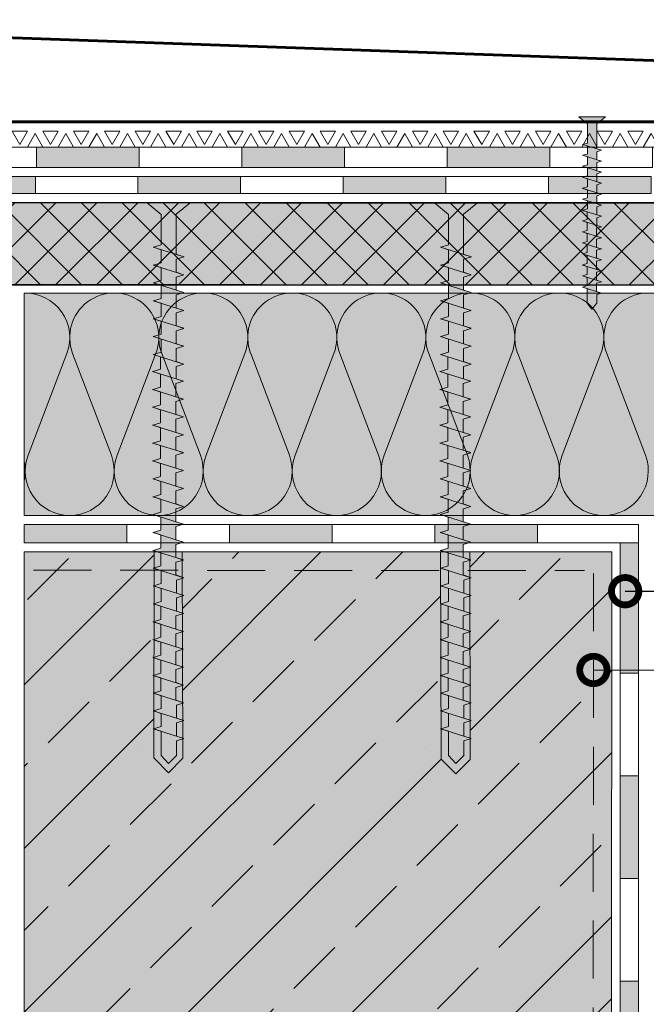
# Model space of a CAD drawing. Units: millimetres. Extents: x -4 to 416, y -19 to 278.
# Drawn here: x 87 to 155, y 106 to 214 of the extents above; entities that cross this region are included whole.
import ezdxf
from ezdxf import colors
from ezdxf.entities.mleader import LeaderData, LeaderLine
from ezdxf.math import Vec2, Vec3

# ---------------------------------------------------------------- set-up
doc = ezdxf.new("R2010")
doc.units = ezdxf.units.MM
doc.linetypes.add('STRICHLINIE', pattern=[19.05, 12.7, -6.35])
doc.layers.get('0').update_dxf_attribs({"color": 1})
for name, color, linetype, lineweight in [('Befestiger', 7, 'Continuous', 9), ('Befestiger_Hg', 254, 'Continuous', 9), ('Beschriftung', 7, 'Continuous', 13), ('Bestreuung', 7, 'Continuous', 9), ('Beton', 7, 'Continuous', 9), ('Bitumen', 7, 'Continuous', 9), ('Dämmung', 7, 'Continuous', 9), ('Holz', 7, 'Continuous', 5), ('Primer', 7, 'STRICHLINIE', 15), ('Profil', 7, 'Continuous', 60)]:
    doc.layers.add(name, color=color, linetype=linetype, lineweight=lineweight)
for name, color, linetype, lineweight, true_color in [('Beton_Hg', 7, 'Continuous', 9, 0xebebeb), ('Dämmung_Hg', 7, 'Continuous', 9, 0xfff2a6), ('Holz_Hg', 7, 'Continuous', 9, 0xffd65c)]:
    doc.layers.add(name, color=color, linetype=linetype, lineweight=lineweight, true_color=true_color)
doc.styles.get("Standard").update_dxf_attribs({"font": 'ARIAL.TTF'})

# ---------------------------------------------------------------- blocks, each defined once
blk = doc.blocks.new('_DotSmall')
at = {"color": 0, "linetype": 'ByBlock', "const_width": 0.5}
blk.add_lwpolyline([(-0.0625, 0, 1), (0.0625, 0, 1)], format="xyb", close=True, dxfattribs=at)
blk = doc.blocks.new('Befestiger_gross')
at = {"layer": 'Befestiger_Hg'}
h = blk.add_hatch(color=256, dxfattribs=at)
h.dxf.hatch_style = 1
h.paths.add_polyline_path([(2.464, 0.498), (2.307, 1.012), (2.143, 0.498), (0.534, 0.498), (0, 0), (0.534, -0.512), (1.512, -0.512), (1.666, -1.017), (1.827, -0.512), (2.699, -0.512), (2.853, -1.017), (3.015, -0.512), (3.886, -0.512), (4.04, -1.017), (4.21, -0.486), (5.064, -0.486), (5.218, -0.99), (5.379, -0.486), (6.251, -0.486), (6.405, -0.99), (6.567, -0.485), (7.438, -0.485), (7.592, -0.99), (7.754, -0.485), (8.625, -0.485), (8.779, -0.99), (8.941, -0.485), (9.812, -0.485), (9.974, -1.017), (10.136, -0.512), (11.008, -0.512), (11.162, -1.017), (11.323, -0.512), (12.195, -0.512), (12.349, -1.017), (12.542, -0.486), (13.373, -0.486), (13.527, -0.99), (13.688, -0.486), (14.56, -0.486), (14.714, -0.99), (14.875, -0.485), (15.747, -0.485), (15.901, -0.99), (16.062, -0.485), (16.934, -0.485), (17.088, -0.99), (17.25, -0.485), (18.121, -0.485), (18.275, -0.99), (18.439, -0.472), (19.317, -0.472), (19.472, -0.977), (19.633, -0.472), (20.505, -0.472), (20.658, -0.977), (20.82, -0.472), (21.692, -0.472), (21.846, -0.977), (22.007, -0.472), (22.879, -0.472), (23.033, -0.977), (23.195, -0.472), (24.066, -0.472), (24.22, -0.977), (24.381, -0.472), (25.253, -0.472), (25.407, -0.977), (25.557, -0.507), (26.393, -0.507), (26.547, -1.012), (26.708, -0.508), (27.58, -0.508), (27.734, -1.012), (27.895, -0.508), (28.767, -0.508), (28.921, -1.012), (29.083, -0.507), (29.954, -0.507), (30.111, -1.016), (30.27, -0.507), (31.142, -0.507), (31.298, -1.016), (31.457, -0.508), (32.329, -0.508), (32.485, -1.016), (32.644, -0.507), (33.516, -0.507), (33.67, -1.022), (33.834, -0.499), (36.51, -0.499), (37.268, -1.438), (37.268, 1.436), (36.495, 0.502), (34.468, 0.502), (34.311, 1.016), (34.147, 0.502), (33.28, 0.502), (33.124, 1.016), (32.96, 0.502), (32.094, 0.502), (31.937, 1.016), (31.773, 0.502), (30.906, 0.502), (30.749, 1.016), (30.586, 0.502), (29.719, 0.502), (29.562, 1.016), (29.399, 0.502), (28.532, 0.502), (28.375, 1.016), (28.211, 0.502), (27.345, 0.502), (27.188, 1.016), (27.037, 0.543), (26.204, 0.543), (26.048, 1.052), (25.884, 0.538), (25.018, 0.538), (24.861, 1.052), (24.697, 0.538), (23.831, 0.538), (23.674, 1.052), (23.511, 0.538), (22.644, 0.538), (22.487, 1.052), (22.323, 0.538), (21.457, 0.538), (21.3, 1.052), (21.136, 0.538), (20.269, 0.538), (20.269, 0.538), (20.113, 1.052), (19.949, 0.538), (19.069, 0.538), (18.917, 1.038), (18.752, 0.524), (17.886, 0.524), (17.729, 1.038), (17.566, 0.524), (16.699, 0.524), (16.542, 1.038), (16.378, 0.524), (15.512, 0.524), (15.355, 1.038), (15.191, 0.524), (14.325, 0.524), (14.325, 0.525), (14.168, 1.038), (14, 0.511), (13.143, 0.511), (12.99, 1.012), (12.827, 0.498), (11.96, 0.498), (11.803, 1.012), (11.639, 0.498), (10.773, 0.498), (10.616, 1.012), (10.461, 0.524), (9.577, 0.524), (9.42, 1.038), (9.257, 0.524), (8.39, 0.524), (8.233, 1.038), (8.07, 0.524), (7.203, 0.524), (7.046, 1.038), (6.882, 0.524), (6.016, 0.524), (5.859, 1.038), (5.691, 0.511), (4.834, 0.511), (4.681, 1.012), (4.518, 0.498), (3.651, 0.498), (3.494, 1.012), (3.331, 0.498)])
at = {"layer": 'Befestiger', "lineweight": 9}
for p, q in [((0.976, 2.025), (0.976, 2.025)), ((36.495, 0.502), (37.268, 1.436)), ((37.268, -1.438), (37.268, 1.436)), ((1.668, -1.02), (2.307, 1.022)), ((2.307, 1.012), (2.464, 0.498)), ((2.856, -1.02), (3.495, 1.022)), ((3.494, 1.012), (3.651, 0.498)), ((4.043, -1.02), (4.682, 1.022)), ((4.681, 1.012), (4.834, 0.511)), ((5.22, -0.994), (5.859, 1.049)), ((5.859, 1.038), (6.016, 0.525)), ((6.407, -0.994), (7.046, 1.049)), ((7.046, 1.038), (7.203, 0.524)), ((7.595, -0.994), (8.234, 1.049)), ((8.233, 1.038), (8.39, 0.524)), ((8.782, -0.994), (9.421, 1.049)), ((9.42, 1.038), (9.577, 0.524)), ((9.977, -1.02), (10.616, 1.022)), ((10.616, 1.012), (10.773, 0.498)), ((11.164, -1.02), (11.803, 1.022)), ((11.803, 1.012), (11.96, 0.498)), ((12.352, -1.02), (12.991, 1.022)), ((12.99, 1.012), (13.143, 0.511)), ((13.529, -0.994), (14.168, 1.049)), ((14.168, 1.038), (14.325, 0.525)), ((14.716, -0.994), (15.355, 1.049)), ((15.355, 1.038), (15.512, 0.524)), ((15.903, -0.994), (16.543, 1.049)), ((16.542, 1.038), (16.699, 0.524)), ((17.091, -0.994), (17.73, 1.049)), ((17.729, 1.038), (17.886, 0.524)), ((18.277, -0.994), (18.917, 1.049)), ((18.917, 1.038), (19.069, 0.538)), ((19.474, -0.98), (20.113, 1.062)), ((20.113, 1.052), (20.269, 0.538)), ((20.661, -0.98), (21.3, 1.062)), ((21.3, 1.052), (21.457, 0.538)), ((21.848, -0.98), (22.487, 1.062)), ((22.487, 1.052), (22.644, 0.538)), ((23.036, -0.98), (23.675, 1.062)), ((23.674, 1.052), (23.831, 0.538)), ((24.222, -0.98), (24.861, 1.062)), ((24.861, 1.052), (25.018, 0.538)), ((25.407, -0.986), (26.049, 1.062)), ((26.048, 1.052), (26.204, 0.543)), ((26.549, -1.016), (27.188, 1.027)), ((27.188, 1.016), (27.345, 0.502)), ((27.736, -1.016), (28.375, 1.027)), ((28.375, 1.016), (28.532, 0.503)), ((28.924, -1.016), (29.563, 1.027)), ((29.562, 1.016), (29.719, 0.502)), ((30.111, -1.016), (30.75, 1.027)), ((30.749, 1.016), (30.906, 0.502)), ((31.298, -1.016), (31.937, 1.027)), ((31.937, 1.016), (32.094, 0.502)), ((32.485, -1.016), (33.124, 1.027)), ((33.124, 1.016), (33.28, 0.502)), ((33.67, -1.022), (34.311, 1.027)), ((34.311, 1.016), (34.468, 0.502)), ((0.534, 0.498), (0, 0)), ((0.534, -0.512), (0, 0)), ((2.143, 0.498), (0.534, 0.498)), ((0.562, 0.498), (0.559, 0.498)), ((0.568, 0.498), (0.562, 0.498)), ((3.331, 0.498), (2.464, 0.498)), ((4.518, 0.498), (3.651, 0.498)), ((5.691, 0.511), (4.834, 0.511)), ((6.016, 0.525), (6.016, 0.524)), ((6.882, 0.524), (6.016, 0.524)), ((8.07, 0.524), (7.203, 0.524)), ((9.257, 0.524), (8.39, 0.524)), ((10.461, 0.524), (9.577, 0.524)), ((11.639, 0.498), (10.773, 0.498)), ((12.827, 0.498), (11.96, 0.498)), ((14, 0.511), (13.143, 0.511)), ((14.325, 0.525), (14.325, 0.524)), ((15.191, 0.524), (14.325, 0.524)), ((16.378, 0.524), (15.512, 0.524)), ((17.566, 0.524), (16.699, 0.524)), ((18.752, 0.524), (17.886, 0.524)), ((19.949, 0.538), (19.069, 0.538)), ((21.136, 0.538), (20.269, 0.538)), ((20.269, 0.538), (20.269, 0.538)), ((22.323, 0.538), (21.457, 0.538)), ((23.511, 0.538), (22.644, 0.538)), ((24.697, 0.538), (23.831, 0.538)), ((25.884, 0.538), (25.018, 0.538)), ((27.037, 0.543), (26.204, 0.543)), ((28.211, 0.502), (27.345, 0.502)), ((28.532, 0.503), (28.532, 0.502)), ((29.399, 0.502), (28.532, 0.502)), ((30.586, 0.502), (29.719, 0.502)), ((31.773, 0.502), (30.906, 0.502)), ((32.96, 0.502), (32.094, 0.502)), ((34.147, 0.502), (33.28, 0.502)), ((36.495, 0.502), (34.468, 0.502)), ((1.512, -0.512), (0.534, -0.512)), ((1.512, -0.512), (1.666, -1.017)), ((2.699, -0.512), (1.827, -0.512)), ((2.699, -0.512), (2.853, -1.017)), ((3.886, -0.512), (3.015, -0.512)), ((3.886, -0.512), (4.04, -1.017)), ((5.064, -0.486), (4.21, -0.486)), ((5.064, -0.486), (5.218, -0.99)), ((6.251, -0.486), (5.379, -0.486)), ((6.251, -0.486), (6.405, -0.99)), ((7.438, -0.485), (6.567, -0.485)), ((7.438, -0.485), (7.592, -0.99)), ((8.625, -0.485), (7.754, -0.485)), ((8.625, -0.485), (8.779, -0.99)), ((9.812, -0.485), (8.941, -0.485)), ((9.812, -0.485), (9.974, -1.017)), ((11.008, -0.512), (10.136, -0.512)), ((11.008, -0.512), (11.162, -1.017)), ((12.195, -0.512), (11.323, -0.512)), ((12.195, -0.512), (12.349, -1.017)), ((13.373, -0.486), (12.542, -0.486)), ((13.373, -0.486), (13.527, -0.99)), ((14.56, -0.486), (13.688, -0.486)), ((14.56, -0.486), (14.714, -0.99)), ((15.747, -0.485), (14.875, -0.485)), ((15.747, -0.485), (15.901, -0.99)), ((16.934, -0.485), (16.062, -0.485)), ((16.934, -0.485), (17.088, -0.99)), ((18.121, -0.485), (17.25, -0.485)), ((18.121, -0.485), (18.275, -0.99)), ((19.317, -0.472), (18.439, -0.472)), ((19.317, -0.472), (19.472, -0.977)), ((20.505, -0.472), (19.633, -0.472)), ((20.505, -0.472), (20.658, -0.977)), ((21.692, -0.472), (20.82, -0.472)), ((21.692, -0.472), (21.846, -0.977)), ((22.879, -0.472), (22.007, -0.472)), ((22.879, -0.472), (23.033, -0.977)), ((24.066, -0.472), (23.195, -0.472)), ((24.066, -0.472), (24.22, -0.977)), ((25.253, -0.472), (24.381, -0.472)), ((25.253, -0.472), (25.407, -0.977)), ((26.393, -0.507), (25.557, -0.507)), ((26.393, -0.507), (26.547, -1.012)), ((27.58, -0.508), (26.708, -0.508)), ((27.58, -0.508), (27.734, -1.012)), ((28.767, -0.508), (27.895, -0.508)), ((28.767, -0.508), (28.921, -1.012)), ((29.954, -0.507), (29.083, -0.507)), ((29.954, -0.507), (30.111, -1.016)), ((31.142, -0.507), (30.27, -0.507)), ((31.142, -0.507), (31.298, -1.016)), ((32.329, -0.508), (31.457, -0.508)), ((32.329, -0.508), (32.485, -1.016)), ((33.516, -0.507), (32.644, -0.507)), ((33.516, -0.507), (33.67, -1.022)), ((36.51, -0.499), (33.834, -0.499)), ((36.51, -0.499), (37.268, -1.438))]:
    blk.add_line(p, q, dxfattribs=at)
at = {"layer": 'Befestiger_Hg', "lineweight": 9}
for p, q in [((36.495, 0.502), (37.268, 1.436)), ((37.268, -1.438), (37.268, 1.436)), ((2.307, 1.012), (2.464, 0.498)), ((3.494, 1.012), (3.651, 0.498)), ((4.681, 1.012), (4.834, 0.511)), ((5.859, 1.038), (6.016, 0.525)), ((7.046, 1.038), (7.203, 0.524)), ((8.233, 1.038), (8.39, 0.524)), ((9.42, 1.038), (9.577, 0.524)), ((10.616, 1.012), (10.773, 0.498)), ((11.803, 1.012), (11.96, 0.498)), ((12.99, 1.012), (13.143, 0.511)), ((14.168, 1.038), (14.325, 0.525)), ((15.355, 1.038), (15.512, 0.524)), ((16.542, 1.038), (16.699, 0.524)), ((17.729, 1.038), (17.886, 0.524)), ((18.917, 1.038), (19.069, 0.538)), ((20.113, 1.052), (20.269, 0.538)), ((21.3, 1.052), (21.457, 0.538)), ((22.487, 1.052), (22.644, 0.538)), ((23.674, 1.052), (23.831, 0.538)), ((24.861, 1.052), (25.018, 0.538)), ((26.048, 1.052), (26.204, 0.543)), ((27.188, 1.016), (27.345, 0.502)), ((28.375, 1.016), (28.532, 0.503)), ((29.562, 1.016), (29.719, 0.502)), ((30.749, 1.016), (30.906, 0.502)), ((31.937, 1.016), (32.094, 0.502)), ((33.124, 1.016), (33.28, 0.502)), ((34.311, 1.016), (34.468, 0.502)), ((0.534, 0.498), (0, 0)), ((0.534, -0.512), (0, 0)), ((2.143, 0.498), (0.534, 0.498)), ((0.562, 0.498), (0.559, 0.498)), ((0.568, 0.498), (0.562, 0.498)), ((3.331, 0.498), (2.464, 0.498)), ((4.518, 0.498), (3.651, 0.498)), ((5.691, 0.511), (4.834, 0.511)), ((6.016, 0.525), (6.016, 0.524)), ((6.882, 0.524), (6.016, 0.524)), ((8.07, 0.524), (7.203, 0.524)), ((9.257, 0.524), (8.39, 0.524)), ((10.461, 0.524), (9.577, 0.524)), ((11.639, 0.498), (10.773, 0.498)), ((12.827, 0.498), (11.96, 0.498)), ((14, 0.511), (13.143, 0.511)), ((14.325, 0.525), (14.325, 0.524)), ((15.191, 0.524), (14.325, 0.524)), ((16.378, 0.524), (15.512, 0.524)), ((17.566, 0.524), (16.699, 0.524)), ((18.752, 0.524), (17.886, 0.524)), ((19.949, 0.538), (19.069, 0.538)), ((21.136, 0.538), (20.269, 0.538)), ((20.269, 0.538), (20.269, 0.538)), ((22.323, 0.538), (21.457, 0.538)), ((23.511, 0.538), (22.644, 0.538)), ((24.697, 0.538), (23.831, 0.538)), ((25.884, 0.538), (25.018, 0.538)), ((27.037, 0.543), (26.204, 0.543)), ((28.211, 0.502), (27.345, 0.502)), ((28.532, 0.503), (28.532, 0.502)), ((29.399, 0.502), (28.532, 0.502)), ((30.586, 0.502), (29.719, 0.502)), ((31.773, 0.502), (30.906, 0.502)), ((32.96, 0.502), (32.094, 0.502)), ((34.147, 0.502), (33.28, 0.502)), ((36.495, 0.502), (34.468, 0.502)), ((1.512, -0.512), (0.534, -0.512)), ((1.512, -0.512), (1.666, -1.017)), ((2.699, -0.512), (1.827, -0.512)), ((2.699, -0.512), (2.853, -1.017)), ((3.886, -0.512), (3.015, -0.512)), ((3.886, -0.512), (4.04, -1.017)), ((5.064, -0.486), (4.21, -0.486)), ((5.064, -0.486), (5.218, -0.99)), ((6.251, -0.486), (5.379, -0.486)), ((6.251, -0.486), (6.405, -0.99)), ((7.438, -0.485), (6.567, -0.485)), ((7.438, -0.485), (7.592, -0.99)), ((8.625, -0.485), (7.754, -0.485)), ((8.625, -0.485), (8.779, -0.99)), ((9.812, -0.485), (8.941, -0.485)), ((9.812, -0.485), (9.974, -1.017)), ((11.008, -0.512), (10.136, -0.512)), ((11.008, -0.512), (11.162, -1.017)), ((12.195, -0.512), (11.323, -0.512)), ((12.195, -0.512), (12.349, -1.017)), ((13.373, -0.486), (12.542, -0.486)), ((13.373, -0.486), (13.527, -0.99)), ((14.56, -0.486), (13.688, -0.486)), ((14.56, -0.486), (14.714, -0.99)), ((15.747, -0.485), (14.875, -0.485)), ((15.747, -0.485), (15.901, -0.99)), ((16.934, -0.485), (16.062, -0.485)), ((16.934, -0.485), (17.088, -0.99)), ((18.121, -0.485), (17.25, -0.485)), ((18.121, -0.485), (18.275, -0.99)), ((19.317, -0.472), (18.439, -0.472)), ((19.317, -0.472), (19.472, -0.977)), ((20.505, -0.472), (19.633, -0.472)), ((20.505, -0.472), (20.658, -0.977)), ((21.692, -0.472), (20.82, -0.472)), ((21.692, -0.472), (21.846, -0.977)), ((22.879, -0.472), (22.007, -0.472)), ((22.879, -0.472), (23.033, -0.977)), ((24.066, -0.472), (23.195, -0.472)), ((24.066, -0.472), (24.22, -0.977)), ((25.253, -0.472), (24.381, -0.472)), ((25.253, -0.472), (25.407, -0.977)), ((26.393, -0.507), (25.557, -0.507)), ((26.393, -0.507), (26.547, -1.012)), ((27.58, -0.508), (26.708, -0.508)), ((27.58, -0.508), (27.734, -1.012)), ((28.767, -0.508), (27.895, -0.508)), ((28.767, -0.508), (28.921, -1.012)), ((29.954, -0.507), (29.083, -0.507)), ((29.954, -0.507), (30.111, -1.016)), ((31.142, -0.507), (30.27, -0.507)), ((31.142, -0.507), (31.298, -1.016)), ((32.329, -0.508), (31.457, -0.508)), ((32.329, -0.508), (32.485, -1.016)), ((33.516, -0.507), (32.644, -0.507)), ((33.516, -0.507), (33.67, -1.022)), ((36.51, -0.499), (33.834, -0.499)), ((36.51, -0.499), (37.268, -1.438))]:
    blk.add_line(p, q, dxfattribs=at)
at = {"layer": 'Befestiger_Hg'}
for p, q in [((2.307, 1.012), (2.143, 0.498)), ((3.494, 1.012), (3.331, 0.498)), ((4.518, 0.498), (4.681, 1.012)), ((5.691, 0.511), (5.859, 1.038)), ((6.882, 0.524), (7.046, 1.038)), ((8.07, 0.524), (8.233, 1.038)), ((9.257, 0.524), (9.42, 1.038)), ((10.616, 1.012), (10.461, 0.524)), ((11.803, 1.012), (11.639, 0.498)), ((12.99, 1.012), (12.827, 0.498)), ((14.168, 1.038), (14, 0.511)), ((15.355, 1.038), (15.191, 0.524)), ((16.542, 1.038), (16.378, 0.524)), ((17.729, 1.038), (17.566, 0.524)), ((18.917, 1.038), (18.752, 0.524)), ((20.113, 1.052), (19.949, 0.538)), ((21.3, 1.052), (21.136, 0.538)), ((22.487, 1.052), (22.323, 0.538)), ((23.674, 1.052), (23.511, 0.538)), ((24.861, 1.052), (24.697, 0.538)), ((26.048, 1.052), (25.884, 0.538)), ((27.188, 1.016), (27.037, 0.543)), ((28.375, 1.016), (28.211, 0.502)), ((29.562, 1.016), (29.399, 0.502)), ((30.749, 1.016), (30.586, 0.502)), ((31.937, 1.016), (31.773, 0.502)), ((33.124, 1.016), (32.96, 0.502)), ((34.311, 1.016), (34.147, 0.502)), ((1.666, -1.017), (1.827, -0.512)), ((2.853, -1.017), (3.015, -0.512)), ((4.21, -0.486), (4.04, -1.017)), ((5.379, -0.486), (5.218, -0.99)), ((6.567, -0.485), (6.405, -0.99)), ((7.754, -0.485), (7.592, -0.99)), ((8.941, -0.485), (8.779, -0.99)), ((10.136, -0.512), (9.974, -1.017)), ((11.323, -0.512), (11.162, -1.017)), ((12.542, -0.486), (12.349, -1.017)), ((13.688, -0.486), (13.527, -0.99)), ((14.875, -0.485), (14.714, -0.99)), ((16.062, -0.485), (15.901, -0.99)), ((17.25, -0.485), (17.088, -0.99)), ((18.439, -0.472), (18.275, -0.99)), ((19.633, -0.472), (19.472, -0.977)), ((20.82, -0.472), (20.658, -0.977)), ((22.007, -0.472), (21.846, -0.977)), ((23.195, -0.472), (23.033, -0.977)), ((24.381, -0.472), (24.22, -0.977)), ((25.557, -0.507), (25.407, -0.977)), ((26.708, -0.508), (26.547, -1.012)), ((27.895, -0.508), (27.734, -1.012)), ((29.083, -0.507), (28.921, -1.012)), ((30.27, -0.507), (30.111, -1.016)), ((31.457, -0.508), (31.298, -1.016)), ((32.644, -0.507), (32.485, -1.016)), ((33.834, -0.499), (33.67, -1.022))]:
    blk.add_line(p, q, dxfattribs=at)
blk = doc.blocks.new('Schraube_klein')
at = {"layer": 'Befestiger_Hg'}
h = blk.add_hatch(color=256, dxfattribs=at)
h.dxf.hatch_style = 1
h.paths.add_polyline_path([(3.06, -0.55), (3.23, -1.15), (3.42, -0.55), (4.37, -0.55), (4.54, -1.15), (4.71, -0.55), (5.67, -0.55), (5.85, -1.15), (6.03, -0.55), (6.98, -0.55), (7.14, -1.15), (7.33, -0.55), (8.28, -0.55), (8.44, -1.15), (8.63, -0.55), (9.59, -0.55), (9.75, -1.15), (9.93, -0.59), (10.84, -0.59), (11.02, -1.15), (11.19, -0.59), (12.15, -0.59), (12.32, -1.15), (12.5, -0.59), (13.46, -0.59), (13.63, -1.15), (13.8, -0.59), (14.76, -0.59), (14.93, -1.15), (15.11, -0.59), (16.07, -0.59), (16.24, -1.15), (16.41, -0.59), (17.4, -0.59), (17.55, -1.15), (17.72, -0.59), (18.68, -0.59), (18.85, -1.15), (19.03, -0.58), (21.97, -0.58), (22.81, -1.61), (22.81, 1.55), (21.98, 0.52), (19.69, 0.52), (19.55, 1.12), (19.37, 0.52), (18.39, 0.52), (18.25, 1.12), (18.07, 0.52), (17.11, 0.52), (16.95, 1.12), (16.77, 0.52), (15.81, 0.52), (15.64, 1.12), (15.46, 0.52), (14.5, 0.52), (14.34, 1.12), (14.15, 0.52), (13.2, 0.52), (13.03, 1.12), (12.84, 0.52), (11.89, 0.52), (11.73, 1.12), (11.55, 0.57), (10.64, 0.57), (10.46, 1.12), (10.29, 0.56), (9.33, 0.56), (9.16, 1.12), (8.98, 0.56), (8.03, 0.56), (7.85, 1.12), (7.67, 0.56), (6.72, 0.56), (6.54, 1.12), (6.37, 0.56), (5.41, 0.56), (5.24, 1.12), (5.07, 0.56), (4.11, 0.56), (3.93, 1.12), (3.76, 0.56), (2.79, 0.56), (2.62, 1.12), (2.45, 0.57), (0.71, 0.57), (0, 0), (0.71, -0.59), (1.75, -0.59), (1.91, -1.15), (2.1, -0.55)])
at = {"layer": 'Befestiger', "lineweight": 9}
blk.add_line((2.45, 0.57), (0.71, 0.57), dxfattribs=at)
at = {"layer": 'Befestiger'}
for p, q in [((2.45, 0.57), (2.62, 1.12)), ((3.76, 0.56), (3.93, 1.12)), ((5.07, 0.56), (5.24, 1.12)), ((6.37, 0.56), (6.54, 1.12)), ((7.67, 0.56), (7.85, 1.12)), ((8.98, 0.56), (9.16, 1.12)), ((10.29, 0.56), (10.46, 1.12)), ((11.55, 0.57), (11.73, 1.12)), ((12.84, 0.52), (13.03, 1.12)), ((14.15, 0.52), (14.34, 1.12)), ((15.46, 0.52), (15.64, 1.12)), ((16.77, 0.52), (16.95, 1.12)), ((18.07, 0.52), (18.25, 1.12)), ((19.37, 0.52), (19.55, 1.12)), ((2.1, -0.55), (1.91, -1.15)), ((3.42, -0.55), (3.23, -1.15)), ((4.71, -0.55), (4.54, -1.15)), ((6.03, -0.55), (5.85, -1.15)), ((7.33, -0.55), (7.14, -1.15)), ((8.63, -0.55), (8.44, -1.15)), ((9.93, -0.59), (9.75, -1.15)), ((11.19, -0.59), (11.02, -1.15)), ((12.5, -0.59), (12.32, -1.15)), ((13.8, -0.59), (13.63, -1.15)), ((15.11, -0.59), (14.93, -1.15)), ((16.41, -0.59), (16.24, -1.15)), ((17.72, -0.59), (17.55, -1.15)), ((19.03, -0.58), (18.85, -1.15))]:
    blk.add_line(p, q, dxfattribs=at)
at = {"layer": 'Befestiger', "lineweight": 9}
for points in [[(21.98, 0.52), (22.81, 1.55)], [(22.81, -1.61), (22.81, 1.55)], [(0.71, 0.57), (0, 0)], [(0.71, -0.59), (0, 0)], [(1.91, -1.15), (2.62, 1.12)], [(2.62, 1.12), (2.79, 0.56)], [(3.76, 0.56), (2.79, 0.56)], [(3.23, -1.15), (3.93, 1.12)], [(3.93, 1.12), (4.11, 0.56), (4.11, 0.56)], [(5.07, 0.56), (4.11, 0.56)], [(4.54, -1.15), (5.23, 1.12)], [(5.24, 1.12), (5.41, 0.56)], [(6.37, 0.56), (5.41, 0.56)], [(5.84, -1.15), (6.54, 1.12)], [(6.54, 1.12), (6.72, 0.56)], [(7.67, 0.56), (6.72, 0.56)], [(7.13, -1.15), (7.85, 1.12)], [(7.85, 1.12), (8.03, 0.56)], [(8.98, 0.56), (8.03, 0.56)], [(8.44, -1.15), (9.15, 1.12)], [(9.16, 1.12), (9.33, 0.56)], [(10.29, 0.56), (9.33, 0.56)], [(9.75, -1.15), (10.46, 1.12)], [(10.46, 1.12), (10.64, 0.57)], [(11.55, 0.57), (10.64, 0.57)], [(11.01, -1.15), (11.72, 1.12)], [(11.73, 1.12), (11.89, 0.52)], [(12.84, 0.52), (11.89, 0.52)], [(12.32, -1.15), (13.03, 1.12)], [(13.03, 1.12), (13.2, 0.52), (13.2, 0.52)], [(14.15, 0.52), (13.2, 0.52)], [(13.62, -1.15), (14.33, 1.12)], [(14.34, 1.12), (14.5, 0.52)], [(15.46, 0.52), (14.5, 0.52)], [(14.93, -1.15), (15.64, 1.12)], [(15.64, 1.12), (15.81, 0.52)], [(16.77, 0.52), (15.81, 0.52)], [(16.24, -1.15), (16.95, 1.12)], [(16.95, 1.12), (17.11, 0.52)], [(18.07, 0.52), (17.11, 0.52)], [(17.54, -1.15), (18.25, 1.12)], [(18.25, 1.12), (18.39, 0.52)], [(19.37, 0.52), (18.39, 0.52)], [(18.85, -1.15), (19.55, 1.12)], [(19.55, 1.12), (19.69, 0.52)], [(21.98, 0.52), (19.69, 0.52)], [(1.75, -0.59), (0.71, -0.59)], [(1.75, -0.59), (1.91, -1.15)], [(3.06, -0.55), (2.1, -0.55)], [(3.06, -0.55), (3.23, -1.15)], [(4.37, -0.55), (3.42, -0.55)], [(4.37, -0.55), (4.54, -1.15)], [(5.67, -0.55), (4.71, -0.55)], [(5.67, -0.55), (5.85, -1.15)], [(6.98, -0.55), (6.03, -0.55)], [(6.98, -0.55), (7.14, -1.15)], [(8.28, -0.55), (7.33, -0.55)], [(8.28, -0.55), (8.44, -1.15)], [(9.59, -0.55), (8.63, -0.55)], [(9.59, -0.55), (9.75, -1.15)], [(10.84, -0.59), (9.93, -0.59)], [(10.84, -0.59), (11.02, -1.15)], [(12.15, -0.59), (11.19, -0.59)], [(12.15, -0.59), (12.32, -1.15)], [(13.46, -0.59), (12.5, -0.59)], [(13.46, -0.59), (13.63, -1.15)], [(14.76, -0.59), (13.8, -0.59)], [(14.76, -0.59), (14.93, -1.15)], [(16.07, -0.59), (15.11, -0.59)], [(16.07, -0.59), (16.24, -1.15)], [(17.4, -0.59), (16.41, -0.59)], [(17.4, -0.59), (17.55, -1.15)], [(18.68, -0.59), (17.72, -0.59)], [(18.68, -0.59), (18.85, -1.15)], [(21.97, -0.58), (19.03, -0.58)], [(21.97, -0.58), (22.81, -1.61)]]:
    blk.add_lwpolyline(points, dxfattribs=at)
at = {"layer": 'Befestiger_Hg', "lineweight": 9}
blk.add_line((2.45, 0.57), (0.71, 0.57), dxfattribs=at)
at = {"layer": 'Befestiger_Hg'}
for p, q in [((2.45, 0.57), (2.62, 1.12)), ((3.76, 0.56), (3.93, 1.12)), ((5.07, 0.56), (5.24, 1.12)), ((6.37, 0.56), (6.54, 1.12)), ((7.67, 0.56), (7.85, 1.12)), ((8.98, 0.56), (9.16, 1.12)), ((10.29, 0.56), (10.46, 1.12)), ((11.55, 0.57), (11.73, 1.12)), ((12.84, 0.52), (13.03, 1.12)), ((14.15, 0.52), (14.34, 1.12)), ((15.46, 0.52), (15.64, 1.12)), ((16.77, 0.52), (16.95, 1.12)), ((18.07, 0.52), (18.25, 1.12)), ((19.37, 0.52), (19.55, 1.12)), ((2.1, -0.55), (1.91, -1.15)), ((3.42, -0.55), (3.23, -1.15)), ((4.71, -0.55), (4.54, -1.15)), ((6.03, -0.55), (5.85, -1.15)), ((7.33, -0.55), (7.14, -1.15)), ((8.63, -0.55), (8.44, -1.15)), ((9.93, -0.59), (9.75, -1.15)), ((11.19, -0.59), (11.02, -1.15)), ((12.5, -0.59), (12.32, -1.15)), ((13.8, -0.59), (13.63, -1.15)), ((15.11, -0.59), (14.93, -1.15)), ((16.41, -0.59), (16.24, -1.15)), ((17.72, -0.59), (17.55, -1.15)), ((19.03, -0.58), (18.85, -1.15))]:
    blk.add_line(p, q, dxfattribs=at)
at = {"layer": 'Befestiger_Hg', "lineweight": 9}
for points in [[(21.98, 0.52), (22.81, 1.55)], [(22.81, -1.61), (22.81, 1.55)], [(0.71, 0.57), (0, 0)], [(0.71, -0.59), (0, 0)], [(2.62, 1.12), (2.79, 0.56)], [(3.76, 0.56), (2.79, 0.56)], [(3.93, 1.12), (4.11, 0.56), (4.11, 0.56)], [(5.07, 0.56), (4.11, 0.56)], [(5.24, 1.12), (5.41, 0.56)], [(6.37, 0.56), (5.41, 0.56)], [(6.54, 1.12), (6.72, 0.56)], [(7.67, 0.56), (6.72, 0.56)], [(7.85, 1.12), (8.03, 0.56)], [(8.98, 0.56), (8.03, 0.56)], [(9.16, 1.12), (9.33, 0.56)], [(10.29, 0.56), (9.33, 0.56)], [(10.46, 1.12), (10.64, 0.57)], [(11.55, 0.57), (10.64, 0.57)], [(11.73, 1.12), (11.89, 0.52)], [(12.84, 0.52), (11.89, 0.52)], [(13.03, 1.12), (13.2, 0.52), (13.2, 0.52)], [(14.15, 0.52), (13.2, 0.52)], [(14.34, 1.12), (14.5, 0.52)], [(15.46, 0.52), (14.5, 0.52)], [(15.64, 1.12), (15.81, 0.52)], [(16.77, 0.52), (15.81, 0.52)], [(16.95, 1.12), (17.11, 0.52)], [(18.07, 0.52), (17.11, 0.52)], [(18.25, 1.12), (18.39, 0.52)], [(19.37, 0.52), (18.39, 0.52)], [(19.55, 1.12), (19.69, 0.52)], [(21.98, 0.52), (19.69, 0.52)], [(1.75, -0.59), (0.71, -0.59)], [(1.75, -0.59), (1.91, -1.15)], [(3.06, -0.55), (2.1, -0.55)], [(3.06, -0.55), (3.23, -1.15)], [(4.37, -0.55), (3.42, -0.55)], [(4.37, -0.55), (4.54, -1.15)], [(5.67, -0.55), (4.71, -0.55)], [(5.67, -0.55), (5.85, -1.15)], [(6.98, -0.55), (6.03, -0.55)], [(6.98, -0.55), (7.14, -1.15)], [(8.28, -0.55), (7.33, -0.55)], [(8.28, -0.55), (8.44, -1.15)], [(9.59, -0.55), (8.63, -0.55)], [(9.59, -0.55), (9.75, -1.15)], [(10.84, -0.59), (9.93, -0.59)], [(10.84, -0.59), (11.02, -1.15)], [(12.15, -0.59), (11.19, -0.59)], [(12.15, -0.59), (12.32, -1.15)], [(13.46, -0.59), (12.5, -0.59)], [(13.46, -0.59), (13.63, -1.15)], [(14.76, -0.59), (13.8, -0.59)], [(14.76, -0.59), (14.93, -1.15)], [(16.07, -0.59), (15.11, -0.59)], [(16.07, -0.59), (16.24, -1.15)], [(17.4, -0.59), (16.41, -0.59)], [(17.4, -0.59), (17.55, -1.15)], [(18.68, -0.59), (17.72, -0.59)], [(18.68, -0.59), (18.85, -1.15)], [(21.97, -0.58), (19.03, -0.58)], [(21.97, -0.58), (22.81, -1.61)]]:
    blk.add_lwpolyline(points, dxfattribs=at)

msp = doc.modelspace()

# ---------------------------------------------------------------- hatches: boundary and pattern name
at = {"layer": 'Befestiger', "true_color": 0xfafafa}
h = msp.add_hatch(color=7, dxfattribs=at)
h.dxf.hatch_style = 1
h.paths.add_polyline_path([(104.52, 155.63), (101.43, 155.63), (101.4, 133.05), (103.02, 131.42), (104.58, 133.01)])
h = msp.add_hatch(color=7, dxfattribs=at)
h.dxf.hatch_style = 1
h.paths.add_polyline_path([(132.89, 132.92), (134.51, 131.29), (136.08, 132.88), (136.02, 155.63), (132.81, 155.63)])
at = {"layer": 'Beton'}
h = msp.add_hatch(dxfattribs=at)
h.set_pattern_fill('ANSI33', scale=2, style=0)
h.paths.add_polyline_path([(134.51, 131.29), (132.89, 132.92), (132.88, 136.22), (132.88, 136.22), (132.84, 136.23), (132.88, 136.25), (132.87, 138.18), (132.87, 138.18), (132.84, 138.19), (132.87, 138.2), (132.86, 140.14), (132.86, 140.14), (132.84, 140.15), (132.86, 140.16), (132.86, 142.07), (132.86, 142.07), (132.8, 142.09), (132.86, 142.11), (132.85, 144.03), (132.85, 144.04), (132.8, 144.05), (132.85, 144.07), (132.84, 145.99), (132.84, 146), (132.8, 146.01), (132.84, 146.03), (132.83, 147.95), (132.83, 147.96), (132.8, 147.97), (132.83, 147.98), (132.83, 149.94), (132.81, 153.6), (104.53, 153.62), (104.53, 152.86), (104.57, 152.85), (104.69, 152.8), (104.53, 152.75), (104.54, 150.9), (104.54, 150.89), (104.69, 150.84), (104.54, 150.8), (104.54, 148.94), (104.54, 148.93), (104.69, 148.88), (104.54, 148.84), (104.55, 146.95), (104.55, 146.95), (104.65, 146.91), (104.55, 146.88), (104.55, 144.99), (104.55, 144.99), (104.65, 144.95), (104.55, 144.92), (104.56, 143.03), (104.56, 143.03), (104.65, 143), (104.56, 142.97), (104.56, 141.07), (104.56, 141.06), (104.65, 141.04), (104.56, 141.01), (104.57, 139.14), (104.57, 139.13), (104.69, 139.09), (104.57, 139.05), (104.57, 137.18), (104.57, 137.17), (104.69, 137.13), (104.57, 137.1), (104.58, 135.22), (104.58, 135.21), (104.69, 135.18), (104.58, 135.14), (104.58, 133.01), (103.02, 131.42), (101.4, 133.05), (101.4, 136.21), (101.4, 136.22), (101.35, 136.23), (101.4, 136.25), (101.4, 138.17), (101.4, 138.17), (101.35, 138.19), (101.4, 138.21), (101.41, 140.13), (101.41, 140.13), (101.35, 140.15), (101.41, 140.17), (101.41, 142.06), (101.41, 142.06), (101.3, 142.09), (101.41, 142.13), (101.41, 144.01), (101.41, 144.02), (101.3, 144.05), (101.41, 144.09), (101.41, 145.97), (101.41, 145.98), (101.3, 146.01), (101.41, 146.05), (101.42, 147.93), (101.42, 147.93), (101.3, 147.97), (101.42, 148.01), (101.42, 149.92), (101.42, 149.92), (101.35, 149.94), (101.42, 149.97), (101.42, 151.87), (101.42, 151.88), (101.35, 151.9), (101.42, 151.92), (101.42, 153.62), (101.42, 153.83), (101.42, 153.84), (101.35, 153.86), (101.42, 153.88), (101.43, 155.63), (87.2, 155.63), (87.2, 21.54), (327.12, 21.54), (327.12, 51.32), (151.52, 51.32), (151.58, 155.63), (135.31, 155.63), (135.31, 155.01), (136.02, 154.79), (136.02, 154.79), (136.14, 154.75), (136.02, 154.71), (136.02, 153.6), (136.02, 152.86), (136.02, 152.86), (136.06, 152.85), (136.19, 152.8), (136.02, 152.75), (136.03, 150.9), (136.03, 150.89), (136.19, 150.84), (136.03, 150.8), (136.03, 148.94), (136.03, 148.93), (136.19, 148.88), (136.03, 148.84), (136.04, 146.95), (136.04, 146.95), (136.14, 146.91), (136.04, 146.88), (136.04, 144.99), (136.04, 144.99), (136.14, 144.95), (136.04, 144.92), (136.05, 143.03), (136.05, 143.03), (136.14, 143), (136.05, 142.97), (136.05, 141.07), (136.05, 141.06), (136.14, 141.04), (136.05, 141.01), (136.06, 139.14), (136.06, 139.13), (136.19, 139.09), (136.06, 139.05), (136.06, 137.18), (136.06, 137.17), (136.19, 137.13), (136.06, 137.1), (136.07, 135.22), (136.07, 135.21), (136.19, 135.18), (136.07, 135.14), (136.08, 132.88)])
h.paths.add_polyline_path([(104.53, 153.62), (132.81, 153.6), (132.81, 155.63), (103.82, 155.63), (103.82, 155.01), (104.53, 154.79), (104.53, 154.79), (104.65, 154.75), (104.53, 154.71)])
at = {"layer": 'Beton_Hg'}
h = msp.add_hatch(color=256, dxfattribs=at)
h.dxf.hatch_style = 1
h.paths.add_polyline_path([(327.12, 51.32), (151.52, 51.32), (151.58, 155.63), (87.2, 155.63), (87.2, 21.54), (327.12, 21.54)])
at = {"layer": 'Bitumen'}
h = msp.add_hatch(color=7, dxfattribs=at)
h.dxf.hatch_style = 1
h.paths.add_polyline_path([(99.79, 197.78), (99.79, 200.03), (88.54, 200.03), (88.54, 197.78)])
h = msp.add_hatch(color=7, dxfattribs=at)
h.dxf.hatch_style = 1
h.paths.add_polyline_path([(122.29, 197.78), (122.29, 200.03), (111.04, 200.03), (111.04, 197.78)])
h = msp.add_hatch(color=7, dxfattribs=at)
h.dxf.hatch_style = 1
h.paths.add_polyline_path([(144.79, 197.78), (144.79, 200.03), (133.54, 200.03), (133.54, 197.78)])
h = msp.add_hatch(color=7, dxfattribs=at)
h.dxf.hatch_style = 1
h.paths.add_polyline_path([(88.41, 194.92), (88.41, 196.79), (77.16, 196.79), (77.16, 194.92)])
h = msp.add_hatch(color=7, dxfattribs=at)
h.dxf.hatch_style = 1
h.paths.add_polyline_path([(110.91, 194.92), (110.91, 196.79), (99.66, 196.79), (99.66, 194.92)])
h = msp.add_hatch(color=7, dxfattribs=at)
h.dxf.hatch_style = 1
h.paths.add_polyline_path([(133.41, 194.92), (133.41, 196.79), (122.16, 196.79), (122.16, 194.92)])
h = msp.add_hatch(color=7, dxfattribs=at)
h.dxf.hatch_style = 1
h.paths.add_polyline_path([(155.91, 194.92), (155.91, 196.79), (144.66, 196.79), (144.66, 194.92)])
h = msp.add_hatch(color=256, dxfattribs=at)
h.dxf.hatch_style = 1
h.paths.add_polyline_path([(98.45, 158.63), (87.2, 158.63), (87.2, 156.63), (98.45, 156.63)])
h = msp.add_hatch(color=256, dxfattribs=at)
h.dxf.hatch_style = 1
h.paths.add_polyline_path([(120.95, 158.63), (109.7, 158.63), (109.7, 156.63), (120.95, 156.63)])
h = msp.add_hatch(color=256, dxfattribs=at)
h.dxf.hatch_style = 1
h.paths.add_polyline_path([(143.45, 158.63), (132.2, 158.63), (132.2, 156.63), (143.45, 156.63)])
h = msp.add_hatch(color=256, dxfattribs=at)
h.dxf.hatch_style = 1
h.paths.add_polyline_path([(152.52, 156.63), (152.52, 142.33), (154.52, 142.33), (154.52, 156.63)])
h = msp.add_hatch(color=256, dxfattribs=at)
h.dxf.hatch_style = 1
h.paths.add_polyline_path([(152.52, 131.08), (152.52, 119.83), (154.52, 119.83), (154.52, 131.08)])
h = msp.add_hatch(color=256, dxfattribs=at)
h.dxf.hatch_style = 1
h.paths.add_polyline_path([(152.52, 108.58), (152.52, 97.33), (154.52, 97.33), (154.52, 108.58)])
at = {"layer": 'Dämmung_Hg'}
h = msp.add_hatch(color=256, dxfattribs=at)
h.dxf.hatch_style = 1
h.paths.add_polyline_path([(179.83, 159.63), (179.83, 184.02), (87.2, 184.02), (87.2, 159.63)])
at = {"layer": 'Holz'}
h = msp.add_hatch(dxfattribs=at)
h.set_pattern_fill('ANSI37', color=256)
h.paths.add_polyline_path([(113.25, 193.92), (44.41, 193.92), (44.41, 184.93), (113.25, 184.93), (179.88, 184.93), (170.9, 193.92)])
at = {"layer": 'Holz_Hg'}
h = msp.add_hatch(color=256, dxfattribs=at)
h.dxf.hatch_style = 1
h.paths.add_polyline_path([(113.25, 184.93), (179.88, 184.93), (170.9, 193.92), (113.25, 193.92), (44.41, 193.92), (44.41, 184.93)])

# ---------------------------------------------------------------- linework, layer by layer
at = {"layer": 'Befestiger'}
for points in [[(101.43, 155.63), (101.4, 133.05), (103.02, 131.42), (104.58, 133.01), (104.52, 155.62)], [(132.81, 155.63), (132.89, 132.92), (134.51, 131.29), (136.08, 132.88), (136.02, 155.62)]]:
    msp.add_lwpolyline(points, dxfattribs=at)
at = {"layer": 'Bestreuung'}
for points in [[(85.86, 201.78), (87.54, 201.78), (86.7, 200.32)], [(87.54, 200.03), (89.23, 200.03), (88.39, 201.5)], [(89.23, 201.78), (90.92, 201.78), (90.08, 200.32)], [(90.92, 200.03), (92.61, 200.03), (91.76, 201.5)], [(92.61, 201.78), (94.29, 201.78), (93.45, 200.32)], [(94.29, 200.03), (95.98, 200.03), (95.14, 201.5)], [(95.98, 201.78), (97.67, 201.78), (96.83, 200.32)], [(97.67, 200.03), (99.36, 200.03), (98.51, 201.5)], [(99.36, 201.78), (101.04, 201.78), (100.2, 200.32)], [(101.04, 200.03), (102.73, 200.03), (101.89, 201.5)], [(102.73, 201.78), (104.42, 201.78), (103.58, 200.32)], [(104.42, 200.03), (106.11, 200.03), (105.26, 201.5)], [(106.11, 201.78), (107.79, 201.78), (106.95, 200.32)], [(107.79, 200.03), (109.48, 200.03), (108.64, 201.5)], [(109.48, 201.78), (111.17, 201.78), (110.33, 200.32)], [(111.17, 200.03), (112.86, 200.03), (112.01, 201.5)], [(112.86, 201.78), (114.54, 201.78), (113.7, 200.32)], [(114.54, 200.03), (116.23, 200.03), (115.39, 201.5)], [(116.23, 201.78), (117.92, 201.78), (117.08, 200.32)], [(117.92, 200.03), (119.61, 200.03), (118.76, 201.5)], [(119.61, 201.78), (121.29, 201.78), (120.45, 200.32)], [(121.29, 200.03), (122.98, 200.03), (122.14, 201.5)], [(122.98, 201.78), (124.67, 201.78), (123.83, 200.32)], [(124.67, 200.03), (126.36, 200.03), (125.51, 201.5)], [(126.36, 201.78), (128.04, 201.78), (127.2, 200.32)], [(128.04, 200.03), (129.73, 200.03), (128.89, 201.5)], [(129.73, 201.78), (131.42, 201.78), (130.58, 200.32)], [(131.42, 200.03), (133.11, 200.03), (132.26, 201.5)], [(133.11, 201.78), (134.79, 201.78), (133.95, 200.32)], [(134.79, 200.03), (136.48, 200.03), (135.64, 201.5)], [(136.48, 201.78), (138.17, 201.78), (137.33, 200.32)], [(138.17, 200.03), (139.86, 200.03), (139.01, 201.5)], [(139.86, 201.78), (141.54, 201.78), (140.7, 200.32)], [(141.54, 200.03), (143.23, 200.03), (142.39, 201.5)], [(143.23, 201.78), (144.92, 201.78), (144.08, 200.32)], [(144.92, 200.03), (146.61, 200.03), (145.76, 201.5)], [(146.61, 201.78), (148.29, 201.78), (147.45, 200.32)], [(148.29, 200.03), (149.98, 200.03), (149.14, 201.5)], [(149.98, 201.78), (151.67, 201.78), (150.83, 200.32)], [(151.67, 200.03), (153.36, 200.03), (152.51, 201.5)], [(153.36, 201.78), (155.04, 201.78), (154.2, 200.32)], [(155.04, 200.03), (156.73, 200.03), (155.89, 201.5)]]:
    msp.add_lwpolyline(points, close=True, dxfattribs=at)
at = {"layer": 'Beton'}
for p, q in [((87.2, 155.63), (151.58, 155.63)), ((87.2, 21.54), (87.2, 155.63)), ((151.58, 155.63), (151.52, 51.32))]:
    msp.add_line(p, q, dxfattribs=at)
at = {"layer": 'Bitumen'}
msp.add_line((87.2, 159.63), (87.2, 184.01), dxfattribs=at)
for points in [[(77.29, 200.03), (88.54, 200.03), (88.54, 197.78), (77.29, 197.78)], [(88.54, 200.03), (99.79, 200.03), (99.79, 197.78), (88.54, 197.78)], [(99.79, 200.03), (111.04, 200.03), (111.04, 197.78), (99.79, 197.78)], [(111.04, 200.03), (122.29, 200.03), (122.29, 197.78), (111.04, 197.78)], [(122.29, 200.03), (133.54, 200.03), (133.54, 197.78), (122.29, 197.78)], [(133.54, 200.03), (144.79, 200.03), (144.79, 197.78), (133.54, 197.78)], [(144.79, 200.03), (156.04, 200.03), (156.04, 197.78), (144.79, 197.78)], [(77.16, 196.79), (88.41, 196.79), (88.41, 194.92), (77.16, 194.92)], [(88.41, 196.79), (99.66, 196.79), (99.66, 194.92), (88.41, 194.92)], [(99.66, 196.79), (110.91, 196.79), (110.91, 194.92), (99.66, 194.92)], [(110.91, 196.79), (122.16, 196.79), (122.16, 194.92), (110.91, 194.92)], [(122.16, 196.79), (133.41, 196.79), (133.41, 194.92), (122.16, 194.92)], [(133.41, 196.79), (144.66, 196.79), (144.66, 194.92), (133.41, 194.92)], [(144.66, 196.79), (155.91, 196.79), (155.91, 194.92), (144.66, 194.92)], [(87.2, 158.63), (98.45, 158.63), (98.45, 156.63), (87.2, 156.63)], [(98.45, 158.63), (109.7, 158.63), (109.7, 156.63), (98.45, 156.63)], [(109.7, 158.63), (120.95, 158.63), (120.95, 156.63), (109.7, 156.63)], [(120.95, 158.63), (132.2, 158.63), (132.2, 156.63), (120.95, 156.63)], [(132.2, 158.63), (143.45, 158.63), (143.45, 156.63), (132.2, 156.63)], [(143.45, 158.63), (154.52, 158.63), (154.52, 156.63), (143.45, 156.63)], [(152.52, 142.33), (152.52, 156.63), (154.52, 156.63), (154.52, 142.33)], [(152.52, 131.08), (152.52, 142.33), (154.52, 142.33), (154.52, 131.08)], [(152.52, 119.83), (152.52, 131.08), (154.52, 131.08), (154.52, 119.83)], [(152.52, 108.58), (152.52, 119.83), (154.52, 119.83), (154.52, 108.58)], [(152.52, 97.33), (152.52, 108.58), (154.52, 108.58), (154.52, 97.33)]]:
    msp.add_lwpolyline(points, close=True, dxfattribs=at)
at = {"layer": 'Dämmung'}
for p, q in [((91.87, 177.41), (87.63, 166.24)), ((92.5, 177.41), (96.74, 166.24)), ((101.62, 177.41), (97.38, 166.24)), ((102.26, 177.41), (106.5, 166.24)), ((111.38, 177.41), (107.13, 166.24)), ((112.01, 177.41), (116.25, 166.24)), ((121.13, 177.41), (116.89, 166.24)), ((121.77, 177.41), (126.01, 166.24)), ((130.89, 177.41), (126.64, 166.24)), ((131.52, 177.41), (135.76, 166.24)), ((140.64, 177.41), (136.4, 166.24)), ((141.28, 177.41), (145.52, 166.24)), ((150.39, 177.41), (146.15, 166.24)), ((151.03, 177.41), (155.27, 166.24))]:
    msp.add_line(p, q, dxfattribs=at)
msp.add_lwpolyline([(87.2, 184.02), (179.83, 184.02), (179.83, 159.63), (87.2, 159.63)], dxfattribs=at)
for centre, start, end in [((87.31, 179.14), 339.2034, 91.2992), ((97.06, 179.14), 339.2034, 200.7966), ((106.82, 179.14), 339.2034, 200.7966), ((116.57, 179.14), 339.2034, 200.7966), ((126.33, 179.14), 339.2034, 200.7966), ((136.08, 179.14), 339.2034, 200.7966), ((145.83, 179.14), 339.2034, 200.7966), ((155.59, 179.14), 339.2034, 200.7966), ((82.43, 164.51), 347.7758, 12.2242), ((92.18, 164.51), 159.2034, 270), ((92.18, 164.51), 270, 20.7966), ((101.94, 164.51), 159.2034, 270), ((101.94, 164.51), 270, 20.7966), ((111.69, 164.51), 159.2034, 270), ((111.69, 164.51), 270, 20.7966), ((121.45, 164.51), 159.2034, 270), ((121.45, 164.51), 270, 20.7966), ((131.2, 164.51), 159.2034, 270), ((131.2, 164.51), 270, 20.7966), ((140.96, 164.51), 159.2034, 270), ((140.96, 164.51), 270, 20.7966), ((150.71, 164.51), 159.2034, 270), ((150.71, 164.51), 270, 20.7966)]:
    msp.add_arc(centre, 4.88, start, end, dxfattribs=at)
at = {"layer": 'Dämmung_Hg'}
msp.add_lwpolyline([(87.2, 184.02), (179.83, 184.02), (179.83, 159.63), (87.2, 159.63)], dxfattribs=at)
at = {"layer": 'Holz', "lineweight": 25}
msp.add_lwpolyline([(113.25, 193.92), (44.41, 193.92), (44.41, 184.93), (113.25, 184.93), (179.88, 184.93), (170.9, 193.92)], close=True, dxfattribs=at)
at = {"layer": 'Holz_Hg', "lineweight": 25}
for p, q in [((113.25, 193.92), (44.41, 193.92)), ((113.25, 193.92), (170.9, 193.92)), ((113.25, 184.93), (43.41, 184.93)), ((113.25, 184.93), (179.88, 184.93))]:
    msp.add_line(p, q, dxfattribs=at)
at = {"layer": 'Primer', "ltscale": 0.5}
for p, q in [((88.2, 153.63), (148.58, 153.59)), ((149.52, 51.71), (149.58, 153.59))]:
    msp.add_line(p, q, dxfattribs=at)
at = {"layer": 'Profil'}
for p, q in [((30.5, 213.99), (195.77, 208.12)), ((64.61, 202.78), (159.42, 202.78))]:
    msp.add_line(p, q, dxfattribs=at)

# ---------------------------------------------------------------- block references
at = {"layer": 'Befestiger_Hg', "color": 1, "xscale": 0.9239999999999999, "yscale": 0.9239999999999999, "zscale": 0.9239999999999999, "rotation": 90}
msp.add_blockref('Schraube_klein', (149.41, 182.26), dxfattribs=at)
at = {"layer": 'Befestiger_Hg', "xscale": 1.65, "yscale": 1.65, "zscale": 1.65, "rotation": 90}
for p in [(103.02, 132.43), (134.51, 132.43)]:
    msp.add_blockref('Befestiger_gross', p, dxfattribs=at)

# ---------------------------------------------------------------- leaders
at = {"layer": 'Beschriftung'}
ml = msp.add_multileader_mtext('Standard', dxfattribs=at)
ml.set_content('parozábrana', color=256)
ml.set_leader_properties()
ml.set_arrow_properties(name='DOTSMALL')
ml.build(insert=Vec2(0, 0))
ml.multileader.update_dxf_attribs({"arrow_head_size": 6})
ctx = ml.context
ctx.base_point, ctx.arrow_head_size, ctx.plane_origin = Vec3(219.34, 151.34), 6, Vec3(180.03, 151.33)
notes = []
notes.append((ctx, [(0, (1, 1, 0), (211.04, 151.33), (1, 0), 8.3, [(0, [(153.05, 151.33)], 0, [])])]))
ctx.mtext.insert, ctx.mtext.flow_direction = Vec3(221.34, 153.89), 5
ml = msp.add_multileader_mtext('Standard', dxfattribs=at)
ml.set_content('penetrační nátěr', color=256)
ml.set_leader_properties()
ml.set_arrow_properties(name='DOTSMALL')
ml.build(insert=Vec2(0, 0))
ml.multileader.update_dxf_attribs({"arrow_head_size": 6})
ctx = ml.context
ctx.base_point, ctx.arrow_head_size, ctx.plane_origin = Vec3(220.34, 142.18), 6, Vec3(138.49, 143.22)
notes.append((ctx, [(0, (1, 1, 0), (212.04, 142.7), (1, 0), 8.3, [(0, [(149.57, 142.69)], 0, [])])]))
ctx.mtext.insert, ctx.mtext.flow_direction = Vec3(222.34, 145.25), 5
for ctx, leaders in notes:
    for number, flags, end, landing, length, lines in leaders:
        leader = LeaderData()
        leader.index, (leader.has_last_leader_line, leader.has_dogleg_vector, leader.attachment_direction) = number, flags
        leader.last_leader_point, leader.dogleg_vector, leader.dogleg_length = Vec3(end), Vec3(landing), length
        for number, points, colour, breaks in lines:
            line = LeaderLine()
            line.index, line.vertices, line.color, line.breaks = number, Vec3.list(points), colors.encode_raw_color(colour), breaks
            leader.lines.append(line)
        ctx.leaders.append(leader)

doc.saveas('drawing.dxf')
